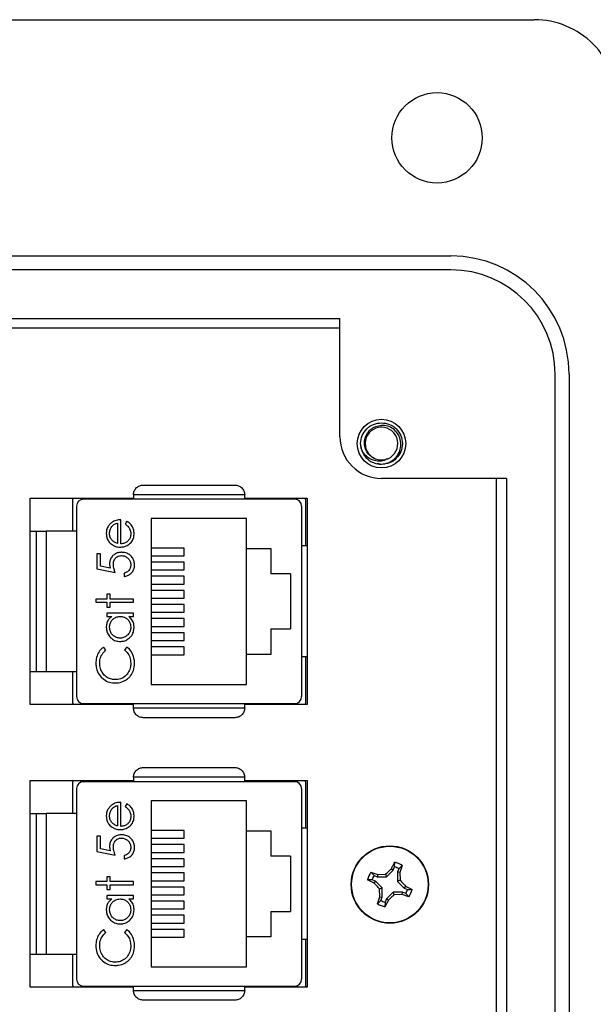
# Model space of a CAD drawing. Units: inches. Extents: x 0.1 to 8.1, y 0.3 to 10.7.
# Drawn here: x 2.1 to 2.6, y 4.8 to 5.7 of the extents above; entities that cross this region are included whole.
import ezdxf

# ---------------------------------------------------------------- set-up
doc = ezdxf.new("R2010")
doc.units = ezdxf.units.IN
doc.header["$MEASUREMENT"] = 0

msp = doc.modelspace()

# ---------------------------------------------------------------- linework, layer by layer
at = {"color": 7, "linetype": 'Continuous', "lineweight": 25}
for p, q in [((1.44805, 5.71972), (2.55013, 5.71972)), ((1.52677, 5.49668), (2.47141, 5.49668)), ((2.47141, 5.48356), (1.52677, 5.48356)), ((1.63173, 5.43762), (2.36645, 5.43762)), ((2.36645, 5.3261), (2.36645, 5.43762)), ((1.63173, 5.42899), (2.36645, 5.42899)), ((2.56981, 3.88948), (2.56981, 5.38516)), ((2.58293, 5.38516), (2.58293, 3.88948)), ((2.38732, 5.31357), (2.38612, 5.31954)), ((2.40581, 5.29986), (2.40175, 5.30066)), ((2.52386, 5.28674), (2.40581, 5.28674)), ((2.51409, 5.28674), (2.51409, 4.73906)), ((2.52386, 5.28674), (2.52386, 4.73906)), ((2.27658, 5.27126), (2.17159, 5.27126)), ((2.17159, 5.27126), (2.17159, 5.26711)), ((2.27658, 5.26711), (2.27658, 5.27126)), ((2.0739, 5.26815), (2.17159, 5.26815)), ((2.0739, 5.07315), (2.0739, 5.26815)), ((2.11409, 5.23693), (2.11409, 5.26565)), ((2.11779, 5.26055), (2.11779, 5.08076)), ((2.32382, 5.26711), (2.12435, 5.26711)), ((2.27658, 5.26815), (2.33556, 5.26815)), ((2.33039, 5.26055), (2.33039, 5.08076)), ((2.33409, 5.26565), (2.33409, 5.22315)), ((2.33556, 5.26815), (2.33556, 5.07315)), ((2.15652, 5.24455), (2.15652, 5.22529)), ((2.15964, 5.22496), (2.15964, 5.24767)), ((2.1651, 5.24633), (2.16364, 5.24356)), ((2.27839, 5.24899), (2.18839, 5.24899)), ((2.18839, 5.24899), (2.18839, 5.09232)), ((2.27839, 5.22065), (2.27839, 5.24899)), ((2.0739, 5.23693), (2.07973, 5.23693)), ((2.08892, 5.23693), (2.08892, 5.10438)), ((2.11779, 5.23693), (2.08892, 5.23693)), ((2.13694, 5.21561), (2.13694, 5.20137)), ((2.1405, 5.21561), (2.13694, 5.21561)), ((2.1405, 5.2038), (2.1405, 5.21561)), ((2.21933, 5.221), (2.18839, 5.221)), ((2.21933, 5.21365), (2.21933, 5.221)), ((2.27839, 5.22065), (2.30139, 5.22065)), ((2.27839, 5.12065), (2.27839, 5.22065)), ((2.30139, 5.22065), (2.30139, 5.19665)), ((2.33556, 5.22315), (2.33039, 5.22315)), ((2.18839, 5.21365), (2.21933, 5.21365)), ((2.21933, 5.20767), (2.18839, 5.20767)), ((2.21933, 5.20032), (2.21933, 5.20767)), ((2.13694, 5.20137), (2.1543, 5.19781)), ((2.14963, 5.20193), (2.1405, 5.2038)), ((2.16275, 5.19736), (2.16275, 5.19425)), ((2.18839, 5.20032), (2.21933, 5.20032)), ((2.31972, 5.19665), (2.30139, 5.19665)), ((2.31972, 5.19665), (2.31972, 5.14465)), ((2.21933, 5.19434), (2.18839, 5.19434)), ((2.18839, 5.18699), (2.21933, 5.18699)), ((2.21933, 5.18699), (2.21933, 5.19434)), ((2.1494, 5.17733), (2.14628, 5.17733)), ((2.14628, 5.17733), (2.14628, 5.17288)), ((2.1494, 5.17288), (2.1494, 5.17733)), ((2.21933, 5.181), (2.18839, 5.181)), ((2.21933, 5.17365), (2.21933, 5.181)), ((2.14628, 5.17288), (2.13604, 5.17288)), ((2.13604, 5.17288), (2.13604, 5.16976)), ((2.13604, 5.16976), (2.14628, 5.16976)), ((2.14628, 5.16976), (2.14628, 5.16531)), ((2.17166, 5.17288), (2.1494, 5.17288)), ((2.1494, 5.16531), (2.1494, 5.16976)), ((2.1494, 5.16976), (2.17166, 5.16976)), ((2.17166, 5.16976), (2.17166, 5.17288)), ((2.18839, 5.17365), (2.21933, 5.17365)), ((2.21933, 5.16767), (2.18839, 5.16767)), ((2.21933, 5.16032), (2.21933, 5.16767)), ((2.14628, 5.16531), (2.1494, 5.16531)), ((2.14628, 5.15953), (2.14628, 5.15641)), ((2.17166, 5.15953), (2.14628, 5.15953)), ((2.17166, 5.15641), (2.17166, 5.15953)), ((2.18839, 5.16032), (2.21933, 5.16032)), ((2.14628, 5.15641), (2.15098, 5.15641)), ((2.16727, 5.15641), (2.17166, 5.15641)), ((2.21933, 5.15434), (2.18839, 5.15434)), ((2.21933, 5.14699), (2.21933, 5.15434)), ((2.18839, 5.14699), (2.21933, 5.14699)), ((2.21933, 5.141), (2.18839, 5.141)), ((2.21933, 5.13365), (2.21933, 5.141)), ((2.30139, 5.14465), (2.30139, 5.12065)), ((2.30139, 5.14465), (2.31972, 5.14465)), ((2.18839, 5.13365), (2.21933, 5.13365)), ((2.14539, 5.12475), (2.14331, 5.12747)), ((2.16527, 5.12747), (2.1632, 5.12475)), ((2.21933, 5.12767), (2.18839, 5.12767)), ((2.21933, 5.12032), (2.21933, 5.12767)), ((2.18839, 5.12032), (2.21933, 5.12032)), ((2.27839, 5.09232), (2.27839, 5.12065)), ((2.30139, 5.12065), (2.27839, 5.12065)), ((2.33556, 5.11816), (2.33039, 5.11816)), ((2.33409, 5.11816), (2.33409, 5.07565)), ((2.0739, 5.10438), (2.07973, 5.10438)), ((2.08892, 5.10438), (2.11779, 5.10438)), ((2.11409, 5.07565), (2.11409, 5.10438)), ((2.18839, 5.09232), (2.27839, 5.09232)), ((2.17159, 5.07315), (2.0739, 5.07315)), ((2.12435, 5.0742), (2.32382, 5.0742)), ((2.17159, 5.07005), (2.17159, 5.0742)), ((2.17159, 5.07005), (2.27658, 5.07005)), ((2.27658, 5.07005), (2.27658, 5.0742)), ((2.33556, 5.07315), (2.27658, 5.07315)), ((2.0739, 5.00149), (2.17159, 5.00149)), ((2.0739, 4.80649), (2.0739, 5.00149)), ((2.32382, 5.00044), (2.12435, 5.00044)), ((2.27658, 5.00459), (2.17159, 5.00459)), ((2.17159, 5.00459), (2.17159, 5.00044)), ((2.27658, 5.00044), (2.27658, 5.00459)), ((2.27658, 5.00149), (2.33556, 5.00149)), ((2.33556, 5.00149), (2.33556, 4.80649)), ((2.11409, 4.97026), (2.11409, 4.99899)), ((2.11779, 4.99388), (2.11779, 4.81409)), ((2.33039, 4.99388), (2.33039, 4.81409)), ((2.33409, 4.99899), (2.33409, 4.95648)), ((2.27839, 4.98232), (2.18839, 4.98232)), ((2.18839, 4.98232), (2.18839, 4.82565)), ((2.27839, 4.95399), (2.27839, 4.98232)), ((2.15652, 4.97788), (2.15652, 4.95862)), ((2.15964, 4.9583), (2.15964, 4.981)), ((2.1651, 4.97966), (2.16364, 4.9769)), ((2.0739, 4.97026), (2.07973, 4.97026)), ((2.08892, 4.97026), (2.08892, 4.83771)), ((2.11779, 4.97026), (2.08892, 4.97026)), ((2.21933, 4.95434), (2.18839, 4.95434)), ((2.21933, 4.94699), (2.21933, 4.95434)), ((2.27839, 4.95399), (2.30139, 4.95399)), ((2.27839, 4.85399), (2.27839, 4.95399)), ((2.30139, 4.95399), (2.30139, 4.92999)), ((2.33556, 4.95648), (2.33039, 4.95648)), ((2.13694, 4.94895), (2.13694, 4.9347)), ((2.1405, 4.94895), (2.13694, 4.94895)), ((2.1405, 4.93714), (2.1405, 4.94895)), ((2.18839, 4.94699), (2.21933, 4.94699)), ((2.14963, 4.93527), (2.1405, 4.93714)), ((2.21933, 4.941), (2.18839, 4.941)), ((2.21933, 4.93365), (2.21933, 4.941)), ((2.13694, 4.9347), (2.1543, 4.93114)), ((2.16275, 4.9307), (2.16275, 4.92758)), ((2.18839, 4.93365), (2.21933, 4.93365)), ((2.21933, 4.92767), (2.18839, 4.92767)), ((2.21933, 4.92032), (2.21933, 4.92767)), ((2.31972, 4.92999), (2.30139, 4.92999)), ((2.31972, 4.92999), (2.31972, 4.87799)), ((2.18839, 4.92032), (2.21933, 4.92032)), ((2.41066, 4.91066), (2.41697, 4.91695)), ((2.41511, 4.91819), (2.41697, 4.91695)), ((2.41697, 4.91695), (2.41822, 4.91997)), ((2.41822, 4.91997), (2.41829, 4.92432)), ((2.42225, 4.9183), (2.42099, 4.91528)), ((2.42527, 4.92142), (2.42225, 4.9183)), ((2.42527, 4.92142), (2.42318, 4.91485)), ((2.1494, 4.91066), (2.14628, 4.91066)), ((2.14628, 4.91066), (2.14628, 4.90621)), ((2.1494, 4.90621), (2.1494, 4.91066)), ((2.21933, 4.91434), (2.18839, 4.91434)), ((2.21933, 4.90699), (2.21933, 4.91434)), ((2.39885, 4.90478), (2.39272, 4.90795)), ((2.39707, 4.90789), (2.39272, 4.90795)), ((2.39562, 4.91494), (2.40219, 4.91285)), ((2.39562, 4.91494), (2.39874, 4.91191)), ((2.40009, 4.90663), (2.39707, 4.90789)), ((2.39874, 4.91191), (2.40176, 4.91066)), ((2.40219, 4.91285), (2.40176, 4.91066)), ((2.40176, 4.91066), (2.41066, 4.91066)), ((2.40219, 4.91285), (2.40965, 4.9131)), ((2.40965, 4.9131), (2.41066, 4.91066)), ((2.42099, 4.91528), (2.42099, 4.90637)), ((2.42318, 4.91485), (2.42099, 4.91528)), ((2.42343, 4.90738), (2.42099, 4.90637)), ((2.42318, 4.91485), (2.42343, 4.90738)), ((2.14628, 4.90621), (2.13604, 4.90621)), ((2.13604, 4.90621), (2.13604, 4.9031)), ((2.13604, 4.9031), (2.14628, 4.9031)), ((2.14628, 4.9031), (2.14628, 4.89865)), ((2.14628, 4.89865), (2.1494, 4.89865)), ((2.17166, 4.90621), (2.1494, 4.90621)), ((2.1494, 4.89865), (2.1494, 4.9031)), ((2.1494, 4.9031), (2.17166, 4.9031)), ((2.17166, 4.9031), (2.17166, 4.90621)), ((2.18839, 4.90699), (2.21933, 4.90699)), ((2.21933, 4.901), (2.18839, 4.901)), ((2.21933, 4.89365), (2.21933, 4.901)), ((2.39885, 4.90478), (2.40009, 4.90663)), ((2.40638, 4.90033), (2.40009, 4.90663)), ((2.40394, 4.89932), (2.40638, 4.90033)), ((2.40419, 4.89186), (2.40394, 4.89932)), ((2.40638, 4.89142), (2.40638, 4.90033)), ((2.42099, 4.90637), (2.42729, 4.90007)), ((2.42853, 4.90193), (2.42729, 4.90007)), ((2.42729, 4.90007), (2.43031, 4.89882)), ((2.42853, 4.90193), (2.43465, 4.89875)), ((2.43031, 4.89882), (2.43465, 4.89875)), ((2.14628, 4.89286), (2.14628, 4.88974)), ((2.17166, 4.89286), (2.14628, 4.89286)), ((2.14628, 4.88974), (2.15098, 4.88974)), ((2.16727, 4.88974), (2.17166, 4.88974)), ((2.17166, 4.88974), (2.17166, 4.89286)), ((2.18839, 4.89365), (2.21933, 4.89365)), ((2.4021, 4.88528), (2.40419, 4.89186)), ((2.40419, 4.89186), (2.40638, 4.89142)), ((2.40513, 4.8884), (2.40638, 4.89142)), ((2.41041, 4.88975), (2.40915, 4.88673)), ((2.41671, 4.89605), (2.41041, 4.88975)), ((2.41226, 4.88851), (2.41041, 4.88975)), ((2.41772, 4.89361), (2.41671, 4.89605)), ((2.42562, 4.89605), (2.41671, 4.89605)), ((2.42518, 4.89386), (2.41772, 4.89361)), ((2.42518, 4.89386), (2.42562, 4.89605)), ((2.43176, 4.89176), (2.42518, 4.89386)), ((2.42864, 4.89479), (2.42562, 4.89605)), ((2.43176, 4.89176), (2.42864, 4.89479)), ((2.21933, 4.88767), (2.18839, 4.88767)), ((2.18839, 4.88032), (2.21933, 4.88032)), ((2.21933, 4.88032), (2.21933, 4.88767)), ((2.4021, 4.88528), (2.40513, 4.8884)), ((2.41226, 4.88851), (2.40909, 4.88239)), ((2.40915, 4.88673), (2.40909, 4.88239)), ((2.21933, 4.87434), (2.18839, 4.87434)), ((2.21933, 4.86699), (2.21933, 4.87434)), ((2.30139, 4.87799), (2.30139, 4.85399)), ((2.30139, 4.87799), (2.31972, 4.87799)), ((2.18839, 4.86699), (2.21933, 4.86699)), ((2.21933, 4.861), (2.18839, 4.861)), ((2.21933, 4.85365), (2.21933, 4.861)), ((2.14539, 4.85808), (2.14331, 4.86081)), ((2.16527, 4.86081), (2.1632, 4.85808)), ((2.18839, 4.85365), (2.21933, 4.85365)), ((2.27839, 4.82565), (2.27839, 4.85399)), ((2.30139, 4.85399), (2.27839, 4.85399)), ((2.33556, 4.85149), (2.33039, 4.85149)), ((2.33409, 4.85149), (2.33409, 4.80899)), ((2.0739, 4.83771), (2.07973, 4.83771)), ((2.08892, 4.83771), (2.11779, 4.83771)), ((2.11409, 4.80899), (2.11409, 4.83771)), ((2.18839, 4.82565), (2.27839, 4.82565)), ((2.17159, 4.80649), (2.0739, 4.80649)), ((2.12435, 4.80753), (2.32382, 4.80753)), ((2.17159, 4.80338), (2.17159, 4.80753)), ((2.27658, 4.80338), (2.27658, 4.80753)), ((2.33556, 4.80649), (2.27658, 4.80649)), ((2.17159, 4.80338), (2.27658, 4.80338))]:
    msp.add_line(p, q, dxfattribs=at)
for centre, radius in [((2.45829, 5.6082), 0.04264), ((2.40581, 5.31954), 0.02296), ((2.41369, 4.90335), 0.0365), ((2.41369, 4.90335), 0.03617)]:
    msp.add_circle(centre, radius, dxfattribs=at)
for centre, radius, start, end in [((2.55013, 5.641), 0.07872, 359.97459, 90), ((2.47141, 5.38516), 0.11152, 0, 90), ((2.47141, 5.38516), 0.0984, 0, 90), ((2.40581, 5.31954), 0.01542, 292.81924, 247.18076), ((2.40581, 5.3261), 0.03936, 180, 270), ((2.40581, 5.31954), 0.01969, 193.17262, 238.73284), ((2.40581, 5.31954), 0.01542, 247.18076, 292.81924), ((2.12435, 5.26055), 0.00656, 90, 180), ((2.32382, 5.26055), 0.00656, 0, 90), ((2.12435, 5.08076), 0.00656, 180, 270), ((2.32382, 5.08076), 0.00656, 270, 360), ((2.12435, 4.99388), 0.00656, 90, 180), ((2.32382, 4.99388), 0.00656, 0, 90), ((2.41369, 4.90335), 0.01723, 60.20834, 74.74631), ((2.41369, 4.90335), 0.02147, 57.32838, 77.62627), ((2.41369, 4.90335), 0.02147, 147.32838, 167.62627), ((2.41369, 4.90335), 0.01723, 150.20834, 164.74631), ((2.41369, 4.90335), 0.01723, 330.20834, 344.74631), ((2.41369, 4.90335), 0.02147, 327.32838, 347.62627), ((2.41369, 4.90335), 0.02147, 237.32838, 257.62627), ((2.41369, 4.90335), 0.01723, 240.20834, 254.74631), ((2.12435, 4.81409), 0.00656, 180, 270), ((2.32382, 4.81409), 0.00656, 270, 0)]:
    msp.add_arc(centre, radius, start, end, dxfattribs=at)
for points, knots in [([(2.38664, 5.31506), (2.3864, 5.31655), (2.38574, 5.3206), (2.38718, 5.32729), (2.39153, 5.33379), (2.39807, 5.33835), (2.40325, 5.33894), (2.40581, 5.33923)], [0, 0, 0, 0, 0.128159, 0.348291, 0.561564, 0.783624, 1, 1, 1, 1]), ([(2.39983, 5.30533), (2.39825, 5.30609), (2.39509, 5.30762), (2.39167, 5.31175), (2.38967, 5.31672), (2.38939, 5.32219), (2.39097, 5.3275), (2.39423, 5.33206), (2.39885, 5.33537), (2.403, 5.33662), (2.40535, 5.33676), (2.40581, 5.33679)], [0, 0, 0, 0, 0.1166571, 0.2333137, 0.3501194, 0.4719813, 0.5938432, 0.7155842, 0.8421355, 0.9692024, 1, 1, 1, 1]), ([(2.39559, 5.30272), (2.39729, 5.30195), (2.401, 5.30026), (2.4074, 5.29997), (2.41376, 5.30182), (2.41906, 5.30569), (2.42275, 5.31102), (2.4244, 5.31722), (2.42386, 5.32352), (2.4213, 5.32924), (2.41702, 5.33366), (2.41161, 5.33644), (2.40772, 5.33667), (2.40581, 5.33679)], [0, 0, 0, 0, 0.081916, 0.179327, 0.276014, 0.369989, 0.463968, 0.557465, 0.648012, 0.738559, 0.828862, 0.91598, 1, 1, 1, 1]), ([(2.40581, 5.33923), (2.40836, 5.33894), (2.41355, 5.33835), (2.42008, 5.3338), (2.42446, 5.32728), (2.42602, 5.31954), (2.42446, 5.31181), (2.42008, 5.30529), (2.41355, 5.30074), (2.40836, 5.30015), (2.40581, 5.29986)], [0, 0, 0, 0, 0.124092, 0.251443, 0.373754, 0.5, 0.626246, 0.748557, 0.875908, 1, 1, 1, 1]), ([(2.41179, 5.30533), (2.41026, 5.30456), (2.4072, 5.30304), (2.40178, 5.30281), (2.3963, 5.30414), (2.39129, 5.30742), (2.38819, 5.31141), (2.38703, 5.31415), (2.38664, 5.31506)], [0, 0, 0, 0, 0.165871, 0.331366, 0.516987, 0.71052, 0.903913, 1, 1, 1, 1]), ([(2.17159, 5.27126), (2.17163, 5.27187), (2.1717, 5.27311), (2.17228, 5.27491), (2.17322, 5.2766), (2.17487, 5.27847), (2.17744, 5.2801), (2.17966, 5.28033), (2.18078, 5.28044)], [0, 0, 0, 0, 0.117003, 0.23858, 0.366092, 0.500722, 0.750138, 1, 1, 1, 1]), ([(2.18078, 5.28044), (2.18757, 5.28044), (2.20136, 5.28044), (2.22409, 5.28044), (2.24682, 5.28044), (2.2606, 5.28044), (2.26739, 5.28044)], [0, 0, 0, 0, 0.246339, 0.5, 0.753661, 1, 1, 1, 1]), ([(2.26739, 5.28044), (2.26851, 5.28033), (2.27074, 5.2801), (2.27331, 5.27847), (2.27496, 5.2766), (2.27589, 5.27491), (2.27647, 5.27311), (2.27655, 5.27187), (2.27658, 5.27126)], [0, 0, 0, 0, 0.249862, 0.499278, 0.633896, 0.761405, 0.882985, 1, 1, 1, 1]), ([(2.11409, 5.26565), (2.11414, 5.26643), (2.11421, 5.26739), (2.11482, 5.26806), (2.11493, 5.26819)], [0, 0, 0, 0, 0.818216, 1, 1, 1, 1]), ([(2.33325, 5.26819), (2.33344, 5.26792), (2.33397, 5.26718), (2.33404, 5.26625), (2.33409, 5.26565)], [0, 0, 0, 0, 0.3514824, 1, 1, 1, 1]), ([(2.15083, 5.2449), (2.14999, 5.24417), (2.14829, 5.24269), (2.14651, 5.23957), (2.14589, 5.23678), (2.14585, 5.23509), (2.14584, 5.23469)], [0, 0, 0, 0, 0.2840254, 0.5699152, 0.8971985, 1, 1, 1, 1]), ([(2.14895, 5.23485), (2.14906, 5.23597), (2.14926, 5.23823), (2.15076, 5.2411), (2.15306, 5.24334), (2.15514, 5.24417), (2.15637, 5.24451), (2.15652, 5.24455)], [0, 0, 0, 0, 0.252722, 0.506477, 0.712209, 0.963937, 1, 1, 1, 1]), ([(2.15964, 5.24767), (2.15853, 5.2476), (2.15586, 5.24745), (2.15283, 5.24634), (2.1512, 5.24517), (2.15083, 5.2449)], [0, 0, 0, 0, 0.356628, 0.855062, 1, 1, 1, 1]), ([(2.16364, 5.24356), (2.16457, 5.24293), (2.16644, 5.24164), (2.16838, 5.23854), (2.16896, 5.23591), (2.16898, 5.23441), (2.16899, 5.23422)], [0, 0, 0, 0, 0.297211, 0.599987, 0.949663, 1, 1, 1, 1]), ([(2.1721, 5.23461), (2.17205, 5.23573), (2.17194, 5.23798), (2.17063, 5.24138), (2.16834, 5.24437), (2.16614, 5.2457), (2.1651, 5.24633)], [0, 0, 0, 0, 0.232523, 0.466575, 0.748598, 1, 1, 1, 1]), ([(2.07973, 5.23693), (2.07973, 5.23178), (2.07973, 5.22149), (2.07973, 5.20504), (2.07973, 5.18805), (2.07973, 5.17065), (2.07973, 5.15328), (2.07973, 5.13065), (2.07973, 5.11483), (2.07973, 5.10438)], [0, 0, 0, 0, 0.123384, 0.246793, 0.37347, 0.500197, 0.626875, 0.753602, 1, 1, 1, 1]), ([(2.07973, 5.23693), (2.07985, 5.23693), (2.08008, 5.23693), (2.08196, 5.23693), (2.08465, 5.23693), (2.08715, 5.23693), (2.08855, 5.23693), (2.08892, 5.23693)], [0, 0, 0, 0, 0.24575, 0.492044, 0.721823, 0.928391, 1, 1, 1, 1]), ([(2.14584, 5.23469), (2.1459, 5.23357), (2.14604, 5.23132), (2.14741, 5.22797), (2.14919, 5.22591), (2.15038, 5.22492), (2.15057, 5.22477)], [0, 0, 0, 0, 0.294203, 0.590269, 0.93694, 1, 1, 1, 1]), ([(2.15133, 5.22831), (2.15067, 5.22923), (2.14965, 5.23065), (2.14904, 5.23297), (2.14898, 5.23421), (2.14895, 5.23485)], [0, 0, 0, 0, 0.4746452, 0.7325828, 1, 1, 1, 1]), ([(2.15904, 5.22185), (2.16016, 5.22192), (2.16282, 5.22209), (2.16599, 5.22357), (2.16844, 5.22543), (2.17044, 5.22763), (2.17189, 5.23082), (2.17204, 5.23343), (2.1721, 5.23461)], [0, 0, 0, 0, 0.164351, 0.390405, 0.501628, 0.616264, 0.82631, 1, 1, 1, 1]), ([(2.16899, 5.23422), (2.16889, 5.23309), (2.16869, 5.23081), (2.16687, 5.22798), (2.16441, 5.22599), (2.16188, 5.2251), (2.16026, 5.225), (2.15964, 5.22496)], [0, 0, 0, 0, 0.230429, 0.46312, 0.667229, 0.871644, 1, 1, 1, 1]), ([(2.15057, 5.22477), (2.15149, 5.22414), (2.15364, 5.22267), (2.15667, 5.22192), (2.15859, 5.22186), (2.15904, 5.22185)], [0, 0, 0, 0, 0.367555, 0.852041, 1, 1, 1, 1]), ([(2.15652, 5.22529), (2.15599, 5.22546), (2.15494, 5.22581), (2.15309, 5.22668), (2.15201, 5.22768), (2.15133, 5.22831)], [0, 0, 0, 0, 0.274693, 0.549748, 1, 1, 1, 1]), ([(2.16031, 5.21695), (2.15919, 5.21689), (2.15694, 5.21675), (2.15374, 5.21536), (2.15106, 5.21298), (2.14923, 5.20972), (2.14905, 5.20725), (2.14895, 5.20602)], [0, 0, 0, 0, 0.190269, 0.382111, 0.582575, 0.79204, 1, 1, 1, 1]), ([(2.17255, 5.20484), (2.17248, 5.20596), (2.17235, 5.20821), (2.17098, 5.21154), (2.16856, 5.21431), (2.16512, 5.21629), (2.16224, 5.21691), (2.16056, 5.21695), (2.16031, 5.21695)], [0, 0, 0, 0, 0.174415, 0.349735, 0.551137, 0.736913, 0.96151, 1, 1, 1, 1]), ([(2.14895, 5.20602), (2.14898, 5.20547), (2.14902, 5.2045), (2.1493, 5.20313), (2.14952, 5.20233), (2.14963, 5.20193)], [0, 0, 0, 0, 0.40132, 0.699894, 1, 1, 1, 1]), ([(2.15252, 5.20546), (2.15259, 5.20659), (2.15273, 5.20858), (2.15409, 5.21113), (2.15597, 5.21286), (2.15814, 5.21373), (2.15956, 5.2138), (2.16018, 5.21383)], [0, 0, 0, 0, 0.2637954, 0.4641488, 0.6647056, 0.8548596, 1, 1, 1, 1]), ([(2.1543, 5.19781), (2.15391, 5.19885), (2.15327, 5.2006), (2.15265, 5.20317), (2.15256, 5.20469), (2.15252, 5.20546)], [0, 0, 0, 0, 0.422534, 0.708995, 1, 1, 1, 1]), ([(2.16018, 5.21383), (2.16132, 5.21373), (2.16341, 5.21354), (2.16602, 5.21186), (2.16796, 5.20958), (2.16889, 5.20713), (2.16896, 5.20554), (2.16899, 5.20502)], [0, 0, 0, 0, 0.2438961, 0.4498863, 0.6550604, 0.8877617, 1, 1, 1, 1]), ([(2.16899, 5.20502), (2.16887, 5.20399), (2.16863, 5.20191), (2.16706, 5.19945), (2.16496, 5.19793), (2.1635, 5.19755), (2.16275, 5.19736)], [0, 0, 0, 0, 0.289264, 0.579675, 0.786378, 1, 1, 1, 1]), ([(2.16275, 5.19425), (2.16386, 5.19446), (2.16607, 5.1949), (2.16909, 5.19676), (2.17144, 5.1995), (2.17245, 5.20244), (2.17252, 5.20423), (2.17255, 5.20484)], [0, 0, 0, 0, 0.212074, 0.425626, 0.660525, 0.884497, 1, 1, 1, 1]), ([(2.15098, 5.15641), (2.15011, 5.1557), (2.14836, 5.15427), (2.14659, 5.15121), (2.1459, 5.14839), (2.14585, 5.14666), (2.14584, 5.14614)], [0, 0, 0, 0, 0.280494, 0.563253, 0.870998, 1, 1, 1, 1]), ([(2.14895, 5.14618), (2.14904, 5.14731), (2.14921, 5.14958), (2.15086, 5.15257), (2.15332, 5.15495), (2.15622, 5.15625), (2.15822, 5.15636), (2.15903, 5.15641)], [0, 0, 0, 0, 0.210629, 0.422752, 0.624732, 0.847999, 1, 1, 1, 1]), ([(2.15903, 5.15641), (2.16015, 5.15632), (2.16241, 5.15613), (2.16539, 5.15443), (2.16751, 5.15191), (2.16878, 5.14907), (2.16892, 5.14708), (2.16899, 5.14616)], [0, 0, 0, 0, 0.211364, 0.424634, 0.625696, 0.825589, 1, 1, 1, 1]), ([(2.1721, 5.14605), (2.17203, 5.14716), (2.17187, 5.14968), (2.17034, 5.15344), (2.16829, 5.15542), (2.16727, 5.15641)], [0, 0, 0, 0, 0.283612, 0.639892, 1, 1, 1, 1]), ([(2.14584, 5.14614), (2.14591, 5.14502), (2.14606, 5.1425), (2.1477, 5.13884), (2.15064, 5.13551), (2.15453, 5.13317), (2.15753, 5.13293), (2.1589, 5.13282)], [0, 0, 0, 0, 0.1618953, 0.3646436, 0.5671686, 0.8027537, 1, 1, 1, 1]), ([(2.15894, 5.13593), (2.15781, 5.13605), (2.15555, 5.13629), (2.15254, 5.13805), (2.1503, 5.14062), (2.14912, 5.14349), (2.149, 5.14539), (2.14895, 5.14618)], [0, 0, 0, 0, 0.212592, 0.426041, 0.641964, 0.849022, 1, 1, 1, 1]), ([(2.1589, 5.13282), (2.16002, 5.13289), (2.16252, 5.13304), (2.16615, 5.13468), (2.16938, 5.1376), (2.17172, 5.14151), (2.17198, 5.14456), (2.1721, 5.14605)], [0, 0, 0, 0, 0.161547, 0.36108, 0.561274, 0.786876, 1, 1, 1, 1]), ([(2.16899, 5.14616), (2.16888, 5.14503), (2.16867, 5.14278), (2.16698, 5.13972), (2.16442, 5.13742), (2.16159, 5.13612), (2.15969, 5.13598), (2.15894, 5.13593)], [0, 0, 0, 0, 0.212169, 0.425637, 0.642578, 0.85651, 1, 1, 1, 1]), ([(2.14331, 5.12747), (2.14244, 5.12677), (2.1401, 5.12486), (2.13741, 5.12057), (2.13616, 5.11598), (2.13607, 5.11318), (2.13604, 5.11232)], [0, 0, 0, 0, 0.192086, 0.518329, 0.852439, 1, 1, 1, 1]), ([(2.13961, 5.11213), (2.13966, 5.11324), (2.13981, 5.11618), (2.14146, 5.12085), (2.14408, 5.12345), (2.14539, 5.12475)], [0, 0, 0, 0, 0.233383, 0.616449, 1, 1, 1, 1]), ([(2.1632, 5.12475), (2.16401, 5.12398), (2.1661, 5.12199), (2.16852, 5.11777), (2.16883, 5.11416), (2.16899, 5.11235)], [0, 0, 0, 0, 0.236922, 0.615113, 1, 1, 1, 1]), ([(2.17255, 5.11237), (2.1725, 5.11348), (2.17238, 5.11669), (2.17065, 5.12178), (2.16771, 5.12555), (2.16569, 5.12714), (2.16527, 5.12747)], [0, 0, 0, 0, 0.192434, 0.554967, 0.907486, 1, 1, 1, 1]), ([(2.13604, 5.11232), (2.13609, 5.11121), (2.13622, 5.10797), (2.13794, 5.10279), (2.14194, 5.09784), (2.14716, 5.09453), (2.15149, 5.0937), (2.15375, 5.09365), (2.15409, 5.09364)], [0, 0, 0, 0, 0.115494, 0.33686, 0.551594, 0.764665, 0.964438, 1, 1, 1, 1]), ([(2.15433, 5.09676), (2.15321, 5.09682), (2.15051, 5.09698), (2.14651, 5.09865), (2.14295, 5.10181), (2.14044, 5.10612), (2.13963, 5.10978), (2.13961, 5.11185), (2.13961, 5.11213)], [0, 0, 0, 0, 0.1415183, 0.341562, 0.535707, 0.7369858, 0.9646838, 1, 1, 1, 1]), ([(2.16899, 5.11235), (2.16894, 5.11123), (2.1688, 5.10835), (2.1672, 5.10387), (2.1638, 5.09984), (2.15932, 5.09716), (2.15598, 5.09689), (2.15433, 5.09676)], [0, 0, 0, 0, 0.140226, 0.362821, 0.583049, 0.793992, 1, 1, 1, 1]), ([(2.16648, 5.09804), (2.16728, 5.09882), (2.16942, 5.10087), (2.17204, 5.10572), (2.17236, 5.10997), (2.17255, 5.11237)], [0, 0, 0, 0, 0.208838, 0.55458, 1, 1, 1, 1]), ([(2.07973, 5.10438), (2.07985, 5.10438), (2.08008, 5.10438), (2.08196, 5.10438), (2.08465, 5.10438), (2.08715, 5.10438), (2.08855, 5.10438), (2.08892, 5.10438)], [0, 0, 0, 0, 0.24575, 0.492044, 0.721823, 0.928391, 1, 1, 1, 1]), ([(2.15409, 5.09364), (2.15521, 5.09369), (2.15844, 5.09383), (2.16283, 5.09526), (2.1655, 5.0973), (2.16648, 5.09804)], [0, 0, 0, 0, 0.249302, 0.724769, 1, 1, 1, 1]), ([(2.11492, 5.07312), (2.11474, 5.07338), (2.1142, 5.07413), (2.11413, 5.07505), (2.11409, 5.07565)], [0, 0, 0, 0, 0.351482, 1, 1, 1, 1]), ([(2.33409, 5.07565), (2.33403, 5.07487), (2.33397, 5.07392), (2.33335, 5.07325), (2.33324, 5.07312)], [0, 0, 0, 0, 0.8182159, 1, 1, 1, 1]), ([(2.18078, 5.06086), (2.17966, 5.06098), (2.17744, 5.06121), (2.17487, 5.06284), (2.17322, 5.06471), (2.17228, 5.0664), (2.1717, 5.0682), (2.17163, 5.06944), (2.17159, 5.07005)], [0, 0, 0, 0, 0.249847, 0.499277, 0.633896, 0.761404, 0.882985, 1, 1, 1, 1]), ([(2.27658, 5.07005), (2.27655, 5.06944), (2.27647, 5.0682), (2.27589, 5.0664), (2.27496, 5.06471), (2.27331, 5.06284), (2.27074, 5.06121), (2.26851, 5.06098), (2.26739, 5.06086)], [0, 0, 0, 0, 0.117003, 0.23858, 0.366093, 0.500722, 0.750153, 1, 1, 1, 1]), ([(2.26739, 5.06086), (2.2606, 5.06086), (2.24682, 5.06086), (2.22409, 5.06086), (2.20136, 5.06086), (2.18757, 5.06086), (2.18078, 5.06086)], [0, 0, 0, 0, 0.246339, 0.5, 0.753661, 1, 1, 1, 1]), ([(2.17159, 5.00459), (2.17163, 5.0052), (2.1717, 5.00644), (2.17228, 5.00824), (2.17322, 5.00993), (2.17487, 5.0118), (2.17744, 5.01343), (2.17966, 5.01366), (2.18078, 5.01378)], [0, 0, 0, 0, 0.117003, 0.23858, 0.366092, 0.500722, 0.750138, 1, 1, 1, 1]), ([(2.18078, 5.01378), (2.18757, 5.01378), (2.20136, 5.01378), (2.22409, 5.01378), (2.24682, 5.01378), (2.2606, 5.01378), (2.26739, 5.01378)], [0, 0, 0, 0, 0.246339, 0.5, 0.753661, 1, 1, 1, 1]), ([(2.26739, 5.01378), (2.26851, 5.01366), (2.27074, 5.01343), (2.27331, 5.0118), (2.27496, 5.00993), (2.27589, 5.00824), (2.27647, 5.00644), (2.27655, 5.0052), (2.27658, 5.00459)], [0, 0, 0, 0, 0.249862, 0.499278, 0.633896, 0.761405, 0.882985, 1, 1, 1, 1]), ([(2.11409, 4.99899), (2.11414, 4.99977), (2.11421, 5.00072), (2.11482, 5.0014), (2.11493, 5.00152)], [0, 0, 0, 0, 0.818216, 1, 1, 1, 1]), ([(2.33325, 5.00152), (2.33344, 5.00126), (2.33397, 5.00051), (2.33404, 4.99959), (2.33409, 4.99899)], [0, 0, 0, 0, 0.3514824, 1, 1, 1, 1]), ([(2.15083, 4.97824), (2.14999, 4.9775), (2.14829, 4.97602), (2.14651, 4.9729), (2.14589, 4.97011), (2.14585, 4.96842), (2.14584, 4.96802)], [0, 0, 0, 0, 0.284025, 0.569915, 0.897199, 1, 1, 1, 1]), ([(2.14895, 4.96818), (2.14906, 4.9693), (2.14926, 4.97156), (2.15076, 4.97443), (2.15306, 4.97668), (2.15514, 4.9775), (2.15637, 4.97784), (2.15652, 4.97788)], [0, 0, 0, 0, 0.252722, 0.506477, 0.712209, 0.963937, 1, 1, 1, 1]), ([(2.15964, 4.981), (2.15853, 4.98094), (2.15586, 4.98079), (2.15283, 4.97968), (2.1512, 4.9785), (2.15083, 4.97824)], [0, 0, 0, 0, 0.356628, 0.855062, 1, 1, 1, 1]), ([(2.16364, 4.9769), (2.16457, 4.97626), (2.16644, 4.97498), (2.16838, 4.97187), (2.16896, 4.96924), (2.16898, 4.96774), (2.16899, 4.96755)], [0, 0, 0, 0, 0.2972109, 0.5999869, 0.9496625, 1, 1, 1, 1]), ([(2.1721, 4.96794), (2.17205, 4.96906), (2.17194, 4.97131), (2.17063, 4.97471), (2.16834, 4.97771), (2.16614, 4.97904), (2.1651, 4.97966)], [0, 0, 0, 0, 0.232523, 0.466575, 0.748598, 1, 1, 1, 1]), ([(2.07973, 4.97026), (2.07973, 4.96512), (2.07973, 4.95482), (2.07973, 4.93837), (2.07973, 4.92138), (2.07973, 4.90399), (2.07973, 4.88661), (2.07973, 4.86398), (2.07973, 4.84816), (2.07973, 4.83771)], [0, 0, 0, 0, 0.123384, 0.246793, 0.37347, 0.500197, 0.626875, 0.753602, 1, 1, 1, 1]), ([(2.07973, 4.97026), (2.07985, 4.97026), (2.08008, 4.97026), (2.08196, 4.97026), (2.08465, 4.97026), (2.08715, 4.97026), (2.08855, 4.97026), (2.08892, 4.97026)], [0, 0, 0, 0, 0.24575, 0.492044, 0.721823, 0.928391, 1, 1, 1, 1]), ([(2.14584, 4.96802), (2.1459, 4.9669), (2.14604, 4.96466), (2.14741, 4.9613), (2.14919, 4.95925), (2.15038, 4.95825), (2.15057, 4.9581)], [0, 0, 0, 0, 0.294203, 0.590269, 0.93694, 1, 1, 1, 1]), ([(2.15133, 4.96164), (2.15067, 4.96256), (2.14965, 4.96399), (2.14904, 4.96631), (2.14898, 4.96755), (2.14895, 4.96818)], [0, 0, 0, 0, 0.474645, 0.732583, 1, 1, 1, 1]), ([(2.15904, 4.95518), (2.16016, 4.95525), (2.16282, 4.95542), (2.16599, 4.95691), (2.16844, 4.95877), (2.17044, 4.96096), (2.17189, 4.96415), (2.17204, 4.96676), (2.1721, 4.96794)], [0, 0, 0, 0, 0.1643513, 0.3904048, 0.5016282, 0.6162642, 0.8263098, 1, 1, 1, 1]), ([(2.16899, 4.96755), (2.16889, 4.96642), (2.16869, 4.96415), (2.16687, 4.96131), (2.16441, 4.95933), (2.16188, 4.95844), (2.16026, 4.95834), (2.15964, 4.9583)], [0, 0, 0, 0, 0.230429, 0.46312, 0.667229, 0.871644, 1, 1, 1, 1]), ([(2.15057, 4.9581), (2.15149, 4.95747), (2.15364, 4.956), (2.15667, 4.95525), (2.15859, 4.95519), (2.15904, 4.95518)], [0, 0, 0, 0, 0.3675546, 0.8520412, 1, 1, 1, 1]), ([(2.15652, 4.95862), (2.15599, 4.9588), (2.15494, 4.95914), (2.15309, 4.96001), (2.15201, 4.96102), (2.15133, 4.96164)], [0, 0, 0, 0, 0.274693, 0.549748, 1, 1, 1, 1]), ([(2.16031, 4.95028), (2.15919, 4.95022), (2.15694, 4.95009), (2.15374, 4.94869), (2.15106, 4.94631), (2.14923, 4.94305), (2.14905, 4.94058), (2.14895, 4.93936)], [0, 0, 0, 0, 0.190269, 0.382111, 0.582575, 0.79204, 1, 1, 1, 1]), ([(2.15252, 4.93879), (2.15259, 4.93992), (2.15273, 4.94191), (2.15409, 4.94446), (2.15597, 4.94619), (2.15814, 4.94707), (2.15956, 4.94714), (2.16018, 4.94717)], [0, 0, 0, 0, 0.263795, 0.464149, 0.664706, 0.85486, 1, 1, 1, 1]), ([(2.16018, 4.94717), (2.16132, 4.94707), (2.16341, 4.94688), (2.16602, 4.94519), (2.16796, 4.94291), (2.16889, 4.94046), (2.16896, 4.93887), (2.16899, 4.93835)], [0, 0, 0, 0, 0.243896, 0.449886, 0.65506, 0.887762, 1, 1, 1, 1]), ([(2.17255, 4.93817), (2.17248, 4.9393), (2.17235, 4.94154), (2.17098, 4.94487), (2.16856, 4.94764), (2.16512, 4.94963), (2.16224, 4.95024), (2.16056, 4.95028), (2.16031, 4.95028)], [0, 0, 0, 0, 0.174415, 0.349735, 0.551137, 0.736913, 0.96151, 1, 1, 1, 1]), ([(2.14895, 4.93936), (2.14898, 4.9388), (2.14902, 4.93783), (2.1493, 4.93647), (2.14952, 4.93567), (2.14963, 4.93527)], [0, 0, 0, 0, 0.40132, 0.699894, 1, 1, 1, 1]), ([(2.1543, 4.93114), (2.15391, 4.93219), (2.15327, 4.93394), (2.15265, 4.93651), (2.15256, 4.93803), (2.15252, 4.93879)], [0, 0, 0, 0, 0.422534, 0.708995, 1, 1, 1, 1]), ([(2.16899, 4.93835), (2.16887, 4.93732), (2.16863, 4.93524), (2.16706, 4.93278), (2.16496, 4.93127), (2.1635, 4.93089), (2.16275, 4.9307)], [0, 0, 0, 0, 0.289264, 0.579675, 0.786378, 1, 1, 1, 1]), ([(2.16275, 4.92758), (2.16386, 4.9278), (2.16607, 4.92823), (2.16909, 4.93009), (2.17144, 4.93284), (2.17245, 4.93578), (2.17252, 4.93757), (2.17255, 4.93817)], [0, 0, 0, 0, 0.212074, 0.425626, 0.660525, 0.884497, 1, 1, 1, 1]), ([(2.40965, 4.9131), (2.41056, 4.91397), (2.41238, 4.91571), (2.4142, 4.91736), (2.41511, 4.91819)], [0, 0, 0, 0, 0.497781, 1, 1, 1, 1]), ([(2.41511, 4.91819), (2.41564, 4.91925), (2.4167, 4.92138), (2.41776, 4.92334), (2.41829, 4.92432)], [0, 0, 0, 0, 0.497757, 1, 1, 1, 1]), ([(2.42343, 4.90738), (2.4243, 4.90648), (2.42604, 4.90465), (2.4277, 4.90284), (2.42853, 4.90193)], [0, 0, 0, 0, 0.497781, 1, 1, 1, 1]), ([(2.40394, 4.89932), (2.40307, 4.90023), (2.40133, 4.90205), (2.39968, 4.90387), (2.39885, 4.90478)], [0, 0, 0, 0, 0.497781, 1, 1, 1, 1]), ([(2.15098, 4.88974), (2.15011, 4.88903), (2.14836, 4.8876), (2.14659, 4.88455), (2.1459, 4.88173), (2.14585, 4.87999), (2.14584, 4.87948)], [0, 0, 0, 0, 0.2804936, 0.5632528, 0.8709983, 1, 1, 1, 1]), ([(2.14895, 4.87952), (2.14904, 4.88065), (2.14921, 4.88291), (2.15086, 4.88591), (2.15332, 4.88829), (2.15622, 4.88958), (2.15822, 4.8897), (2.15903, 4.88974)], [0, 0, 0, 0, 0.210629, 0.422752, 0.624732, 0.847999, 1, 1, 1, 1]), ([(2.15903, 4.88974), (2.16015, 4.88965), (2.16241, 4.88946), (2.16539, 4.88777), (2.16751, 4.88525), (2.16878, 4.8824), (2.16892, 4.88042), (2.16899, 4.87949)], [0, 0, 0, 0, 0.211364, 0.424634, 0.625696, 0.825589, 1, 1, 1, 1]), ([(2.1721, 4.87938), (2.17203, 4.88049), (2.17187, 4.88301), (2.17034, 4.88678), (2.16829, 4.88875), (2.16727, 4.88974)], [0, 0, 0, 0, 0.283612, 0.639892, 1, 1, 1, 1]), ([(2.41772, 4.89361), (2.41681, 4.89274), (2.41499, 4.891), (2.41317, 4.88934), (2.41226, 4.88851)], [0, 0, 0, 0, 0.497781, 1, 1, 1, 1]), ([(2.14584, 4.87948), (2.14591, 4.87836), (2.14606, 4.87584), (2.1477, 4.87218), (2.15064, 4.86884), (2.15453, 4.8665), (2.15753, 4.86626), (2.1589, 4.86615)], [0, 0, 0, 0, 0.161895, 0.364644, 0.567169, 0.802754, 1, 1, 1, 1]), ([(2.15894, 4.86927), (2.15781, 4.86938), (2.15555, 4.86962), (2.15254, 4.87139), (2.1503, 4.87395), (2.14912, 4.87683), (2.149, 4.87872), (2.14895, 4.87952)], [0, 0, 0, 0, 0.212592, 0.426041, 0.641964, 0.849022, 1, 1, 1, 1]), ([(2.16899, 4.87949), (2.16888, 4.87837), (2.16867, 4.87611), (2.16698, 4.87305), (2.16442, 4.87075), (2.16159, 4.86945), (2.15969, 4.86932), (2.15894, 4.86927)], [0, 0, 0, 0, 0.212169, 0.425637, 0.642578, 0.85651, 1, 1, 1, 1]), ([(2.1589, 4.86615), (2.16002, 4.86622), (2.16252, 4.86638), (2.16615, 4.86801), (2.16938, 4.87094), (2.17172, 4.87484), (2.17198, 4.8779), (2.1721, 4.87938)], [0, 0, 0, 0, 0.161547, 0.36108, 0.561274, 0.786876, 1, 1, 1, 1]), ([(2.14331, 4.86081), (2.14244, 4.8601), (2.1401, 4.85819), (2.13741, 4.8539), (2.13616, 4.84931), (2.13607, 4.84651), (2.13604, 4.84566)], [0, 0, 0, 0, 0.1920861, 0.5183288, 0.8524385, 1, 1, 1, 1]), ([(2.13961, 4.84546), (2.13966, 4.84657), (2.13981, 4.84951), (2.14146, 4.85418), (2.14408, 4.85678), (2.14539, 4.85808)], [0, 0, 0, 0, 0.233383, 0.616449, 1, 1, 1, 1]), ([(2.1632, 4.85808), (2.16401, 4.85731), (2.1661, 4.85532), (2.16852, 4.8511), (2.16883, 4.8475), (2.16899, 4.84568)], [0, 0, 0, 0, 0.236922, 0.615113, 1, 1, 1, 1]), ([(2.17255, 4.8457), (2.1725, 4.84681), (2.17238, 4.85003), (2.17065, 4.85511), (2.16771, 4.85888), (2.16569, 4.86048), (2.16527, 4.86081)], [0, 0, 0, 0, 0.192434, 0.554967, 0.907486, 1, 1, 1, 1]), ([(2.13604, 4.84566), (2.13609, 4.84454), (2.13622, 4.8413), (2.13794, 4.83612), (2.14194, 4.83117), (2.14716, 4.82787), (2.15149, 4.82703), (2.15375, 4.82698), (2.15409, 4.82698)], [0, 0, 0, 0, 0.115494, 0.33686, 0.551594, 0.764665, 0.964438, 1, 1, 1, 1]), ([(2.15433, 4.83009), (2.15321, 4.83015), (2.15051, 4.83031), (2.14651, 4.83198), (2.14295, 4.83515), (2.14044, 4.83946), (2.13963, 4.84311), (2.13961, 4.84518), (2.13961, 4.84546)], [0, 0, 0, 0, 0.141518, 0.341562, 0.535707, 0.736986, 0.964684, 1, 1, 1, 1]), ([(2.16899, 4.84568), (2.16894, 4.84456), (2.1688, 4.84168), (2.1672, 4.83721), (2.1638, 4.83317), (2.15932, 4.83049), (2.15598, 4.83022), (2.15433, 4.83009)], [0, 0, 0, 0, 0.1402262, 0.3628212, 0.5830489, 0.793992, 1, 1, 1, 1]), ([(2.16648, 4.83138), (2.16728, 4.83215), (2.16942, 4.83421), (2.17204, 4.83906), (2.17236, 4.84331), (2.17255, 4.8457)], [0, 0, 0, 0, 0.208838, 0.55458, 1, 1, 1, 1]), ([(2.07973, 4.83771), (2.07985, 4.83771), (2.08008, 4.83771), (2.08196, 4.83771), (2.08465, 4.83771), (2.08715, 4.83771), (2.08855, 4.83771), (2.08892, 4.83771)], [0, 0, 0, 0, 0.24575, 0.492044, 0.721823, 0.928391, 1, 1, 1, 1]), ([(2.15409, 4.82698), (2.15521, 4.82702), (2.15844, 4.82717), (2.16283, 4.82859), (2.1655, 4.83063), (2.16648, 4.83138)], [0, 0, 0, 0, 0.249302, 0.724769, 1, 1, 1, 1]), ([(2.11492, 4.80646), (2.11474, 4.80672), (2.1142, 4.80746), (2.11413, 4.80839), (2.11409, 4.80899)], [0, 0, 0, 0, 0.351482, 1, 1, 1, 1]), ([(2.33409, 4.80899), (2.33403, 4.80821), (2.33397, 4.80725), (2.33335, 4.80658), (2.33324, 4.80646)], [0, 0, 0, 0, 0.818216, 1, 1, 1, 1]), ([(2.18078, 4.7942), (2.17966, 4.79431), (2.17744, 4.79454), (2.17487, 4.79617), (2.17322, 4.79804), (2.17228, 4.79973), (2.1717, 4.80154), (2.17163, 4.80278), (2.17159, 4.80338)], [0, 0, 0, 0, 0.249847, 0.499277, 0.633896, 0.761404, 0.882985, 1, 1, 1, 1]), ([(2.27658, 4.80338), (2.27655, 4.80278), (2.27647, 4.80154), (2.27589, 4.79973), (2.27496, 4.79804), (2.27331, 4.79617), (2.27074, 4.79454), (2.26851, 4.79431), (2.26739, 4.7942)], [0, 0, 0, 0, 0.117003, 0.23858, 0.366093, 0.500722, 0.750153, 1, 1, 1, 1]), ([(2.26739, 4.7942), (2.2606, 4.7942), (2.24682, 4.7942), (2.22409, 4.7942), (2.20136, 4.7942), (2.18757, 4.7942), (2.18078, 4.7942)], [0, 0, 0, 0, 0.246339, 0.5, 0.753661, 1, 1, 1, 1])]:
    msp.add_open_spline(points, degree=3, knots=knots, dxfattribs=at)

doc.saveas('drawing.dxf')
